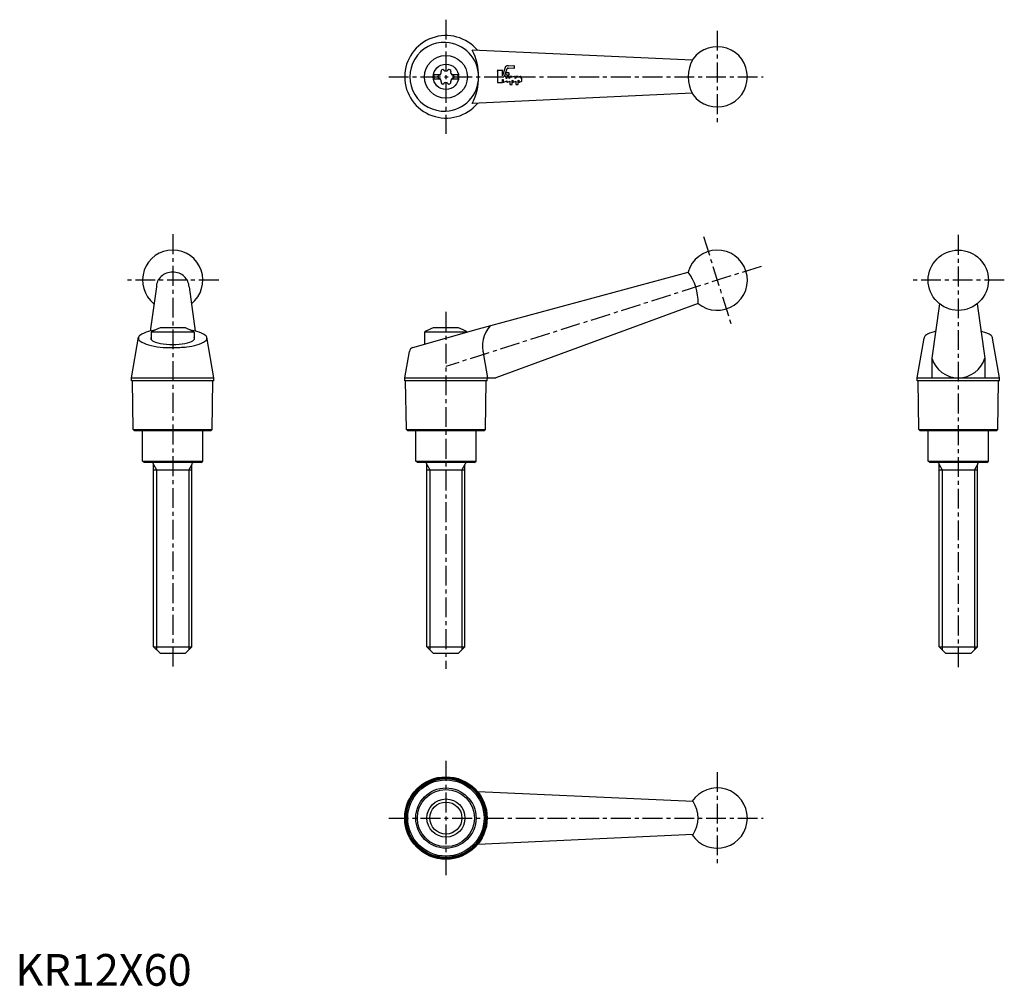
# Model space of a CAD drawing. Extents: x 1 to 312, y 0 to 304.
import ezdxf

# ---------------------------------------------------------------- set-up
doc = ezdxf.new("R2010")
doc.units = 0
doc.header["$LTSCALE"] = 5
doc.header["$MEASUREMENT"] = 0
doc.linetypes.add('CENTER', pattern=[2, 1.25, -0.25, 0.25, -0.25])
doc.layers.get('0').update_dxf_attribs({"linetype": 'CONTINUOUS'})
for name, color, linetype in [('1', 1, 'CENTER'), ('3', 3, 'CONTINUOUS'), ('4', 4, 'CONTINUOUS')]:
    doc.layers.add(name, color=color, linetype=linetype)
doc.styles.add('Standard1', font='ARIAL.TTF')

# ---------------------------------------------------------------- blocks, each defined once
blk = doc.blocks.new('KIPP-LOGO3')
at = {"layer": '3'}
for p, q in [((1.38, 3.12), (-0.13, 3.12)), ((0, 2.91), (0, 0)), ((2.09, 4.13), (1.26, 1.69)), ((1.26, 1.69), (1.26, 2.91)), ((1.81, 1.57), (2.51, 3.61)), ((2.84, 4.34), (2.39, 4.34)), ((2.66, 3.72), (2.84, 3.72)), ((4.25, 4.35), (2.84, 4.28)), ((2.84, 4.28), (2.84, 4.34)), ((2.84, 3.72), (2.84, 3.78)), ((2.84, 3.78), (4.25, 3.71)), ((4.41, 3.87), (4.41, 4.19)), ((0, 0), (1.26, 0)), ((1.26, 0), (1.26, 0.75)), ((1.26, 0.75), (1.41, 0.75)), ((1.41, 0.75), (1.41, 0.16)), ((1.64, 0.02), (2.39, 0.36)), ((2.1, 1.57), (1.81, 1.57)), ((2.23, 1), (2.23, 1.44)), ((3.01, 1.57), (2.39, 1.57)), ((2.39, 1.57), (2.39, 1.09)), ((2.39, 0.36), (2.39, 0.16)), ((2.62, 0.02), (3.2, 0.33)), ((3.01, 1), (3.01, 1.57)), ((3.8, 1.57), (3.2, 1.57)), ((3.2, 1.57), (3.2, 1.11)), ((3.2, 0.33), (3.2, -0.56)), ((3.8, 1.38), (3.8, 1.57)), ((3.8, 0.5), (3.95, 0.56)), ((3.8, -0.56), (3.8, 0.5)), ((3.95, 0.56), (3.95, 0.16)), ((4.19, 0.02), (4.77, 0.33)), ((4.58, 1), (4.58, 1.41)), ((5.37, 1.57), (4.77, 1.57)), ((4.77, 1.57), (4.77, 1.11)), ((4.77, 0.33), (4.77, -0.56)), ((5.37, 1.38), (5.37, 1.57)), ((5.37, 0.5), (5.52, 0.56)), ((5.37, -0.56), (5.37, 0.5)), ((5.52, 0.56), (5.52, 0.16)), ((5.75, 0.02), (6.34, 0.33)), ((6.15, 1), (6.15, 1.41)), ((6.34, 0.33), (6.34, 1.11)), ((3.2, -0.56), (3.8, -0.56)), ((4.77, -0.56), (5.37, -0.56))]:
    blk.add_line(p, q, dxfattribs=at)
blk.add_lwpolyline([(3.08, 2.2, 1), (2.32, 2.2, 1)], format="xyb", close=True, dxfattribs=at)
for centre, radius, start, end in [((-0.25, 2.91), 0.251, 360, 60), ((1.51, 2.91), 0.251, 120, 180), ((2.39, 4.03), 0.314, 90, 161), ((2.66, 3.56), 0.157, 90, 161), ((4.26, 4.19), 0.157, 360, 92.7388), ((4.26, 3.87), 0.157, 267.2612, 0), ((1.57, 0.16), 0.157, 180, 298.0725), ((2.1, 1.44), 0.126, 0, 90), ((5.03, -3.9), 5.65, 117.9105, 119.7271), ((2.54, 0.16), 0.157, 180, 298.0725), ((5.81, -3.9), 5.65, 117.5535, 119.7271), ((5.81, -3.9), 5.65, 104.6489, 110.9149), ((4.11, 0.16), 0.157, 180, 298.0725), ((4.43, 1.41), 0.157, 0, 104.6489), ((7.38, -3.9), 5.65, 117.5535, 119.7271), ((7.38, -3.9), 5.65, 104.6489, 110.9149), ((5.68, 0.16), 0.157, 180, 298.0725), ((5.99, 1.41), 0.157, 0, 104.6489), ((8.95, -3.9), 5.65, 117.5509, 119.7271)]:
    blk.add_arc(centre, radius, start, end, dxfattribs=at)

msp = doc.modelspace()

# ---------------------------------------------------------------- linework, layer by layer
for p, q in [((213.35, 291.68), (144.02, 294.86)), ((131.92, 287.16), (133.93, 287.16)), ((131.92, 287.16), (131.92, 285.81)), ((131.92, 285.81), (133.93, 285.81)), ((137.52, 287.16), (139.52, 287.16)), ((137.52, 285.81), (139.52, 285.81)), ((139.52, 287.16), (139.52, 285.81)), ((213.35, 281.29), (144.02, 278.11)), ((146.01, 207.01), (212.07, 224.93)), ((44.45, 220.25), (42.46, 206.32)), ((54.74, 220.25), (56.73, 206.32)), ((215.19, 215.04), (151.47, 191.62)), ((291.29, 214.94), (288.83, 197.81)), ((303.12, 214.94), (305.58, 197.81)), ((42.85, 205.98), (42.85, 203.65)), ((56.27, 205.98), (42.85, 205.98)), ((53.6, 207.37), (45.6, 207.37)), ((56.35, 205.98), (56.35, 203.65)), ((56.6, 206.37), (56.6, 206.37)), ((125.26, 201.13), (146.01, 207.01)), ((128.97, 205.98), (128.97, 202.18)), ((142.4, 205.98), (128.97, 205.98)), ((139.72, 207.37), (131.72, 207.37)), ((36.6, 191.62), (38.86, 204.45)), ((62.6, 191.62), (60.34, 204.45)), ((284.21, 191.62), (286.4, 204.09)), ((310.21, 191.62), (308.01, 204.09)), ((122.72, 191.62), (124.19, 199.95)), ((148.9, 191.62), (147.63, 198.81)), ((288.83, 197.81), (288.83, 191.62)), ((305.58, 197.81), (305.58, 191.62)), ((36.6, 191.62), (62.6, 191.62)), ((36.6, 190.62), (36.6, 191.62)), ((62.6, 190.62), (36.6, 190.62)), ((37.17, 175.27), (36.9, 190.62)), ((62.02, 175.27), (62.3, 190.62)), ((62.6, 190.62), (62.6, 191.62)), ((122.72, 191.62), (151.47, 191.62)), ((122.72, 190.62), (122.72, 191.62)), ((148.72, 190.62), (122.72, 190.62)), ((123.3, 175.27), (123.02, 190.62)), ((148.15, 175.27), (148.42, 190.62)), ((148.72, 190.62), (148.72, 191.62)), ((284.21, 190.62), (284.21, 191.62)), ((284.21, 191.62), (310.21, 191.62)), ((310.21, 190.62), (284.21, 190.62)), ((284.78, 175.27), (284.51, 190.62)), ((309.63, 175.27), (309.91, 190.62)), ((310.21, 190.62), (310.21, 191.62)), ((37.17, 175.27), (62.02, 175.27)), ((37.57, 174.87), (37.17, 175.27)), ((61.62, 174.87), (37.57, 174.87)), ((40.1, 165.37), (40.1, 174.87)), ((59.1, 165.37), (59.1, 174.87)), ((61.62, 174.87), (62.02, 175.27)), ((123.3, 175.27), (148.15, 175.27)), ((123.7, 174.87), (123.3, 175.27)), ((147.75, 174.87), (123.7, 174.87)), ((126.22, 165.37), (126.22, 174.87)), ((145.22, 165.37), (145.22, 174.87)), ((147.75, 174.87), (148.15, 175.27)), ((285.18, 174.87), (284.78, 175.27)), ((284.78, 175.27), (309.63, 175.27)), ((309.23, 174.87), (285.18, 174.87)), ((287.71, 165.37), (287.71, 174.87)), ((306.71, 165.37), (306.71, 174.87)), ((309.23, 174.87), (309.63, 175.27)), ((40.1, 165.37), (59.1, 165.37)), ((40.6, 164.87), (40.1, 165.37)), ((58.6, 164.87), (40.6, 164.87)), ((58.6, 164.87), (59.1, 165.37)), ((126.22, 165.37), (145.22, 165.37)), ((126.72, 164.87), (126.22, 165.37)), ((144.72, 164.87), (126.72, 164.87)), ((144.72, 164.87), (145.22, 165.37)), ((288.21, 164.87), (287.71, 165.37)), ((287.71, 165.37), (306.71, 165.37)), ((306.21, 164.87), (288.21, 164.87)), ((306.21, 164.87), (306.71, 165.37)), ((43.6, 106.87), (43.6, 164.27)), ((43.6, 162.63), (55.6, 162.63)), ((55.6, 106.87), (55.6, 164.27)), ((129.72, 106.87), (129.72, 164.27)), ((129.72, 162.63), (141.72, 162.63)), ((141.72, 106.87), (141.72, 164.27)), ((291.21, 106.87), (291.21, 164.27)), ((291.21, 162.63), (303.21, 162.63)), ((303.21, 106.87), (303.21, 164.27)), ((45.6, 104.87), (43.6, 106.87)), ((43.6, 106.87), (55.6, 106.87)), ((53.6, 104.87), (55.6, 106.87)), ((129.72, 106.87), (141.72, 106.87)), ((131.72, 104.87), (129.72, 106.87)), ((139.72, 104.87), (141.72, 106.87)), ((293.21, 104.87), (291.21, 106.87)), ((291.21, 106.87), (303.21, 106.87)), ((301.21, 104.87), (303.21, 106.87)), ((45.6, 104.87), (53.6, 104.87)), ((131.72, 104.87), (139.72, 104.87)), ((293.21, 104.87), (301.21, 104.87)), ((213.63, 58.04), (145.73, 61.15)), ((213.63, 47.67), (145.73, 44.56))]:
    msp.add_line(p, q)
for points in [[(54.74, 220.25, 0.107299), (54.36, 222.02, 0.101714), (53.24, 223.56, 0.094698), (51.59, 224.56, 0.090271), (49.6, 224.93, 0.090271), (47.61, 224.56, 0.094698), (45.96, 223.56, 0.101714), (44.83, 222.02, 0.107299), (44.45, 220.25, 0.107299)], [(43.9, 206.62, 0.023618), (41.96, 206.19, 0.079458), (39.26, 204.96, 0.251606), (38.8, 204.09, 0.251606)], [(38.8, 204.09, 0.251606), (39.26, 203.22, 0.079458), (41.96, 202, 0.038659), (45.62, 201.29, 0.036292), (49.6, 201.13, 0.028286), (54.04, 201.38, 0.038659), (57.24, 202, 0.079458), (59.93, 203.22, 0.251606), (60.4, 204.09, 0.251606), (59.93, 204.96, 0.079458), (57.24, 206.19, 0.023618), (55.29, 206.62, 0.028286)], [(290.06, 206.28, 0.005911), (289.57, 206.15, 0.078582), (286.87, 204.94, 0.253674), (286.4, 204.09, 0.253674)], [(308.01, 204.09, 0.253674), (307.54, 204.94, 0.078582), (304.84, 206.15, 0.005911), (304.35, 206.28, 0.027814)]]:
    msp.add_lwpolyline(points, format="xyb")
for centre, radius in [((135.72, 286.48), 6.75), ((135.72, 286.48), 4), ((297.21, 222.37), 9.5), ((135.72, 52.86), 13), ((135.72, 52.86), 12.7), ((135.72, 52.86), 12.42), ((135.72, 52.86), 12.02), ((135.72, 52.86), 9.5), ((135.72, 52.86), 9), ((135.72, 52.86), 5.05)]:
    msp.add_circle(centre, radius)
for centre, radius, start, end in [((135.72, 286.48), 13, 39.6389, 320.3611), ((135.17, 286.48), 10.82, 87.0673, 272.9327), ((135.22, 286.48), 10.81, 272.6503, 87.3497), ((127.43, 286.48), 18.58, 333.2233, 26.7767), ((221.22, 286.48), 9.5, 216.9519, 143.0481), ((223.31, 286.48), 11.24, 149.4589, 210.5411), ((134.7, 288.25), 0.51, 43.3418, 196.6582), ((136.74, 288.25), 0.51, 343.3418, 136.6582), ((133.68, 286.48), 0.51, 103.3418, 256.6582), ((133.36, 287.85), 0.893, 283.3418, 16.6582), ((133.36, 285.12), 0.893, 343.3418, 76.6582), ((135.72, 289.21), 0.892, 223.3418, 316.6582), ((138.09, 287.85), 0.893, 163.3418, 256.6582), ((138.09, 285.12), 0.893, 103.3418, 196.6582), ((137.76, 286.48), 0.51, 283.3418, 76.6582), ((134.7, 284.72), 0.51, 163.3418, 316.6582), ((135.72, 283.76), 0.893, 43.3418, 136.6582), ((136.74, 284.72), 0.51, 223.3418, 16.6582), ((49.6, 222.37), 9.5, 308.4372, 231.5628), ((221.22, 222.37), 9.5, 230.5786, 164.4214), ((199.62, 215.56), 15.58, 358.0647, 36.9353), ((157.25, 201.54), 10, 139.7147, 195.8246), ((49.6, 196.06), 12, 109.467, 124.2289), ((49.6, 196.06), 12, 55.9031, 70.533), ((135.72, 196.06), 12, 109.467, 124.2289), ((135.72, 196.06), 12, 55.9031, 70.533), ((125.67, 199.69), 1.5, 105.807, 170), ((297.21, 200.38), 8.76, 197.0582, 342.9418), ((43, 164.27), 0.6, 0, 90), ((56.2, 164.27), 0.6, 90, 180), ((129.12, 164.27), 0.6, 0, 90), ((142.32, 164.27), 0.6, 90, 180), ((290.61, 164.27), 0.6, 0, 90), ((303.81, 164.27), 0.6, 90, 180), ((221.22, 52.86), 9.5, 213.1966, 146.8034), ((205.79, 52.86), 9.4, 326.5273, 33.4727)]:
    msp.add_arc(centre, radius, start, end)
msp.add_ellipse((49.6, 203.99), major_axis=(6.9, 0), ratio=0.272116, start_param=2.934001, end_param=6.490777)
at = {"layer": '1'}
for p, q in [((135.72, 304.48), (135.72, 268.48)), ((221.22, 300.98), (221.22, 271.98)), ((117.72, 286.48), (235.72, 286.48)), ((49.6, 236.87), (49.6, 99.87)), ((216.86, 236.2), (225.58, 208.54)), ((297.21, 236.65), (297.21, 99.87)), ((235.05, 226.73), (135.72, 195.2)), ((64.1, 222.37), (35.1, 222.37)), ((311.71, 222.37), (282.71, 222.37)), ((135.72, 212.37), (135.72, 99.87)), ((135.72, 70.86), (135.72, 34.86)), ((221.22, 67.36), (221.22, 38.36)), ((117.72, 52.86), (235.72, 52.86))]:
    msp.add_line(p, q, dxfattribs=at)
at = {"layer": '3'}
for p, q in [((43.6, 164.27), (44.54, 162.63)), ((44.54, 162.63), (44.54, 105.93)), ((55.6, 164.27), (54.65, 162.63)), ((54.65, 162.63), (54.65, 105.93)), ((129.72, 164.27), (130.67, 162.63)), ((130.67, 162.63), (130.67, 105.93)), ((141.72, 164.27), (140.78, 162.63)), ((140.78, 162.63), (140.78, 105.93)), ((291.21, 164.27), (292.15, 162.63)), ((292.15, 162.63), (292.15, 105.93)), ((303.21, 164.27), (302.26, 162.63)), ((302.26, 162.63), (302.26, 105.93))]:
    msp.add_line(p, q, dxfattribs=at)
msp.add_circle((135.72, 52.86), 6, dxfattribs=at)

# ---------------------------------------------------------------- block references
at = {"layer": '4', "xscale": 1.200000000000003, "yscale": 1.200000000000003, "zscale": 1.2}
msp.add_blockref('KIPP-LOGO3', (152.02, 284.74), dxfattribs=at)

# ---------------------------------------------------------------- texts
at = {"color": 3, "style": 'Standard1'}
msp.add_text('KR12X60', height=10, dxfattribs=at).set_placement((0, 0))

doc.saveas('drawing.dxf')
